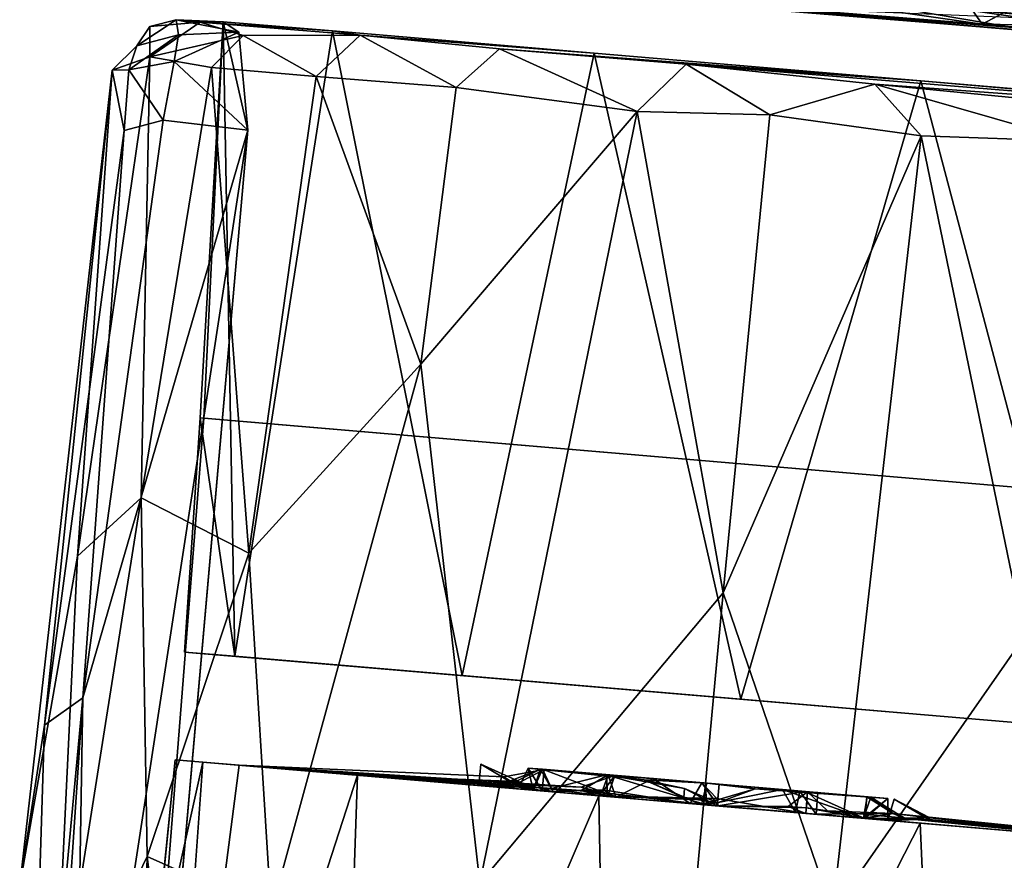
# Model space of a CAD drawing. Units: inches. Extents: x -14.5 to 10.7, y -12.9 to 13.1.
# Drawn here: x -5.7 to -5.1, y -11.9 to -11.5 of the extents above; entities that cross this region are included whole.
import ezdxf

# ---------------------------------------------------------------- set-up
doc = ezdxf.new("R2010")
doc.units = ezdxf.units.IN
doc.header["$MEASUREMENT"] = 0
doc.layers.add('SEAT-CASTER', color=5, linetype='Continuous')

msp = doc.modelspace()

# ---------------------------------------------------------------- linework, layer by layer
at = {"layer": 'SEAT-CASTER'}
for points in [[(-5.26945, -11.44064, 0.2559), (-5.16743, -11.41883, 0.15319), (-5.13898, -11.4596, 0.17386)], [(-5.04315, -11.46071, 1.84889), (-5.18255, -11.41799, 1.79438), (-5.21788, -11.445, 1.74399)], [(-5.18255, -11.41799, 1.79438), (-5.04315, -11.46071, 1.84889), (-5.09865, -11.42466, 1.84522)], [(-5.07798, -11.42685, 0.10199), (-5.13898, -11.4596, 0.17386), (-5.16743, -11.41883, 0.15319)], [(-4.99227, -11.46498, 0.18022), (-5.09373, -11.42552, 0.26506), (-5.14778, -11.45179, 0.26965)], [(-5.13898, -11.4596, 0.17386), (-5.07798, -11.42685, 0.10199), (-5.02034, -11.46176, 0.09776)], [(-5.3578, -11.44197, 0.36992), (-5.26945, -11.44064, 0.2559), (-5.13898, -11.4596, 0.17386)], [(-5.27471, -11.44975, 0.34228), (-5.3578, -11.44197, 0.36992), (-5.13898, -11.4596, 0.17386)], [(-5.27267, -11.44987, 1.61698), (-5.11032, -11.46343, 1.79167), (-5.36703, -11.44247, 1.57115)], [(-5.11032, -11.46343, 1.79167), (-5.21788, -11.445, 1.74399), (-5.36703, -11.44247, 1.57115)], [(-5.04315, -11.46071, 1.84889), (-5.21788, -11.445, 1.74399), (-5.11032, -11.46343, 1.79167)], [(-5.27471, -11.44975, 0.34228), (-5.13898, -11.4596, 0.17386), (-5.00181, -11.4727, 0.15333)], [(-5.00181, -11.4727, 0.15333), (-5.14778, -11.45179, 0.26965), (-5.27471, -11.44975, 0.34228)], [(-5.01636, -11.4696, 1.77857), (-5.11032, -11.46343, 1.79167), (-5.27267, -11.44987, 1.61698)], [(-5.27267, -11.44987, 1.61698), (-5.09316, -11.45712, 1.72623), (-5.01636, -11.4696, 1.77857)], [(-5.14778, -11.45179, 0.26965), (-5.00181, -11.4727, 0.15333), (-4.99227, -11.46498, 0.18022)], [(-5.60033, -11.4715, 0.88506), (-5.59307, -11.46087, 0.97741), (-5.57874, -11.4572, 0.89107)], [(-5.60033, -11.4715, 0.88506), (-5.57874, -11.4572, 0.89107), (-5.5775, -11.46538, 0.86425)], [(-5.56577, -11.45853, 1.16757), (-5.57874, -11.4572, 0.89107), (-5.59307, -11.46087, 0.97741)], [(-5.55315, -11.45825, 1.02575), (-5.57874, -11.4572, 0.89107), (-5.56577, -11.45853, 1.16757)], [(-5.57874, -11.4572, 0.89107), (-5.55315, -11.45825, 1.02575), (-5.54458, -11.46404, 0.86523)], [(-5.57874, -11.4572, 0.89107), (-5.54458, -11.46404, 0.86523), (-5.5775, -11.46538, 0.86425)], [(-5.55315, -11.45825, 1.02575), (-5.56577, -11.45853, 1.16757), (-5.49345, -11.46326, 1.30666)], [(-5.55315, -11.45825, 1.02575), (-5.54679, -11.80446, 1.21709), (-5.56569, -11.67444, 0.97889)], [(-5.56377, -11.67461, 0.91984), (-5.55315, -11.45825, 1.02575), (-5.56569, -11.67444, 0.97889)], [(-5.49345, -11.46326, 1.30666), (-5.54679, -11.80446, 1.21709), (-5.55315, -11.45825, 1.02575)], [(-5.54458, -11.46404, 0.86523), (-5.55315, -11.45825, 1.02575), (-5.53975, -11.51748, 0.82233)], [(-5.56577, -11.45853, 1.16757), (-5.59307, -11.46087, 0.97741), (-5.59323, -11.47749, 1.15503)], [(-5.54215, -11.4658, 1.29264), (-5.56577, -11.45853, 1.16757), (-5.59323, -11.47749, 1.15503)], [(-5.49345, -11.46326, 1.30666), (-5.56577, -11.45853, 1.16757), (-5.47842, -11.46557, 1.41691)], [(-5.56577, -11.45853, 1.16757), (-5.54215, -11.4658, 1.29264), (-5.47842, -11.46557, 1.41691)], [(-5.49345, -11.46326, 1.30666), (-5.42275, -11.81498, 1.4866), (-5.54679, -11.80446, 1.21709)], [(-5.35067, -11.47536, 1.55628), (-5.42275, -11.81498, 1.4866), (-5.49345, -11.46326, 1.30666)], [(-5.49345, -11.46326, 1.30666), (-5.47842, -11.46557, 1.41691), (-5.35067, -11.47536, 1.55628)], [(-5.00181, -11.4727, 0.15333), (-5.13898, -11.4596, 0.17386), (-4.77091, -11.49254, 0.04512)], [(-5.13898, -11.4596, 0.17386), (-5.02034, -11.46176, 0.09776), (-4.77091, -11.49254, 0.04512)], [(-5.60469, -11.48451, 0.86738), (-5.5775, -11.46538, 0.86425), (-5.57995, -11.47998, 0.84455)], [(-5.5775, -11.46538, 0.86425), (-5.60469, -11.48451, 0.86738), (-5.60033, -11.4715, 0.88506)], [(-5.59323, -11.47749, 1.15503), (-5.5595, -11.4832, 1.29238), (-5.54215, -11.4658, 1.29264)], [(-5.57995, -11.47998, 0.84455), (-5.54458, -11.46404, 0.86523), (-5.53975, -11.51748, 0.82233)], [(-5.5775, -11.46538, 0.86425), (-5.54458, -11.46404, 0.86523), (-5.57995, -11.47998, 0.84455)], [(-5.50242, -11.48809, 1.42377), (-5.54215, -11.4658, 1.29264), (-5.5595, -11.4832, 1.29238)], [(-5.54215, -11.4658, 1.29264), (-5.50242, -11.48809, 1.42377), (-5.47842, -11.46557, 1.41691)], [(-5.42599, -11.4941, 1.54984), (-5.47842, -11.46557, 1.41691), (-5.50242, -11.48809, 1.42377)], [(-5.47842, -11.46557, 1.41691), (-5.42599, -11.4941, 1.54984), (-5.4024, -11.47305, 1.54415)], [(-5.60469, -11.48451, 0.86738), (-5.61375, -11.48472, 0.97436), (-5.60033, -11.4715, 0.88506)], [(-5.3273, -11.5073, 1.66739), (-5.4024, -11.47305, 1.54415), (-5.42599, -11.4941, 1.54984)], [(-5.1725, -11.49047, 1.72076), (-5.4024, -11.47305, 1.54415), (-5.3005, -11.4815, 1.65873)], [(-5.4024, -11.47305, 1.54415), (-5.3273, -11.5073, 1.66739), (-5.3005, -11.4815, 1.65873)], [(-5.63258, -11.74986, 1.1604), (-5.59323, -11.47749, 1.15503), (-5.61375, -11.48472, 0.97436)], [(-5.59795, -11.71809, 1.28575), (-5.59323, -11.47749, 1.15503), (-5.63258, -11.74986, 1.1604)], [(-5.59795, -11.71809, 1.28575), (-5.5595, -11.4832, 1.29238), (-5.59323, -11.47749, 1.15503)], [(-5.35067, -11.47536, 1.55628), (-5.27079, -11.82786, 1.65772), (-5.42275, -11.81498, 1.4866)], [(-5.1725, -11.49047, 1.72076), (-5.27079, -11.82786, 1.65772), (-5.35067, -11.47536, 1.55628)], [(-5.63258, -11.74986, 1.1604), (-5.61375, -11.48472, 0.97436), (-5.66416, -11.92946, 0.97643)], [(-5.61375, -11.48472, 0.97436), (-5.65062, -11.84199, 0.8555), (-5.66416, -11.92946, 0.97643)], [(-5.61375, -11.48472, 0.97436), (-5.60719, -11.51768, 0.84402), (-5.65062, -11.84199, 0.8555)], [(-5.61375, -11.48472, 0.97436), (-5.60469, -11.48451, 0.86738), (-5.60719, -11.51768, 0.84402)], [(-5.60719, -11.51768, 0.84402), (-5.60469, -11.48451, 0.86738), (-5.58593, -11.51204, 0.82547)], [(-5.57995, -11.47998, 0.84455), (-5.58593, -11.51204, 0.82547), (-5.60469, -11.48451, 0.86738)], [(-5.53908, -11.74812, 1.43094), (-5.5595, -11.4832, 1.29238), (-5.59795, -11.71809, 1.28575)], [(-5.57995, -11.47998, 0.84455), (-5.53975, -11.51748, 0.82233), (-5.58593, -11.51204, 0.82547)], [(-5.53908, -11.74812, 1.43094), (-5.50242, -11.48809, 1.42377), (-5.5595, -11.4832, 1.29238)], [(-5.2548, -11.50909, 1.72977), (-5.3005, -11.4815, 1.65873), (-5.3273, -11.5073, 1.66739)], [(-5.1725, -11.49047, 1.72076), (-5.3005, -11.4815, 1.65873), (-4.91439, -11.51301, 1.8846)], [(-5.3005, -11.4815, 1.65873), (-5.2548, -11.50909, 1.72977), (-5.19764, -11.49239, 1.75094)], [(-5.19764, -11.49239, 1.75094), (-4.91439, -11.51301, 1.8846), (-5.3005, -11.4815, 1.65873)], [(-5.44536, -11.64503, 1.56071), (-5.50242, -11.48809, 1.42377), (-5.53908, -11.74812, 1.43094)], [(-5.44536, -11.64503, 1.56071), (-5.42599, -11.4941, 1.54984), (-5.50242, -11.48809, 1.42377)], [(-5.1725, -11.49047, 1.72076), (-5.07886, -11.84414, 1.7904), (-5.27079, -11.82786, 1.65772)], [(-4.97975, -11.50682, 1.8278), (-5.07886, -11.84414, 1.7904), (-5.1725, -11.49047, 1.72076)], [(-5.1725, -11.49047, 1.72076), (-4.91439, -11.51301, 1.8846), (-4.97975, -11.50682, 1.8278)], [(-5.44536, -11.64503, 1.56071), (-5.3273, -11.5073, 1.66739), (-5.42599, -11.4941, 1.54984)], [(-5.17223, -11.52045, 1.79302), (-5.19764, -11.49239, 1.75094), (-5.2548, -11.50909, 1.72977)], [(-5.19764, -11.49239, 1.75094), (-5.03486, -11.50817, 1.84844), (-4.91439, -11.51301, 1.8846)], [(-5.19764, -11.49239, 1.75094), (-5.08924, -11.52335, 1.83901), (-5.03486, -11.50817, 1.84844)], [(-5.08924, -11.52335, 1.83901), (-5.19764, -11.49239, 1.75094), (-5.17223, -11.52045, 1.79302)], [(-5.53975, -11.51748, 0.82233), (-5.62971, -11.82706, 0.82506), (-5.58593, -11.51204, 0.82547)], [(-5.62971, -11.82706, 0.82506), (-5.60719, -11.51768, 0.84402), (-5.58593, -11.51204, 0.82547)], [(-5.44536, -11.64503, 1.56071), (-5.41311, -11.92819, 1.63724), (-5.3273, -11.5073, 1.66739)], [(-5.28032, -11.76986, 1.74783), (-5.3273, -11.5073, 1.66739), (-5.41311, -11.92819, 1.63724)], [(-5.28032, -11.76986, 1.74783), (-5.2548, -11.50909, 1.72977), (-5.3273, -11.5073, 1.66739)], [(-5.28032, -11.76986, 1.74783), (-5.17223, -11.52045, 1.79302), (-5.2548, -11.50909, 1.72977)], [(-5.63492, -12.13963, 0.82342), (-5.53975, -11.51748, 0.82233), (-5.59549, -12.15154, 0.82413)], [(-5.53975, -11.51748, 0.82233), (-5.63492, -12.13963, 0.82342), (-5.62971, -11.82706, 0.82506)], [(-5.62971, -11.82706, 0.82506), (-5.65062, -11.84199, 0.8555), (-5.60719, -11.51768, 0.84402)], [(-5.28032, -11.76986, 1.74783), (-5.22062, -11.94385, 1.80179), (-5.17223, -11.52045, 1.79302)], [(-5.11587, -11.79365, 1.8552), (-5.17223, -11.52045, 1.79302), (-5.22062, -11.94385, 1.80179)], [(-5.11587, -11.79365, 1.8552), (-5.08924, -11.52335, 1.83901), (-5.17223, -11.52045, 1.79302)], [(-5.53908, -11.74812, 1.43094), (-5.52697, -11.94384, 1.48336), (-5.44536, -11.64503, 1.56071)], [(-5.41311, -11.92819, 1.63724), (-5.44536, -11.64503, 1.56071), (-5.52697, -11.94384, 1.48336)], [(-5.56569, -11.67444, 0.97889), (-5.54679, -11.80446, 1.21709), (-5.57427, -11.80213, 0.97889)], [(-5.59467, -11.91365, 1.33972), (-5.59795, -11.71809, 1.28575), (-5.64556, -12.01952, 1.19309)], [(-5.63258, -11.74986, 1.1604), (-5.64556, -12.01952, 1.19309), (-5.59795, -11.71809, 1.28575)], [(-5.53908, -11.74812, 1.43094), (-5.59795, -11.71809, 1.28575), (-5.59467, -11.91365, 1.33972)], [(-5.59467, -11.91365, 1.33972), (-5.52697, -11.94384, 1.48336), (-5.53908, -11.74812, 1.43094)], [(-5.66416, -11.92946, 0.97643), (-5.64556, -12.01952, 1.19309), (-5.63258, -11.74986, 1.1604)], [(-5.41311, -11.92819, 1.63724), (-5.3193, -12.19009, 1.72868), (-5.28032, -11.76986, 1.74783)], [(-5.22062, -11.94385, 1.80179), (-5.28032, -11.76986, 1.74783), (-5.3193, -12.19009, 1.72868)], [(-5.22062, -11.94385, 1.80179), (-5.08526, -11.98286, 1.87807), (-5.11587, -11.79365, 1.8552)], [(-5.65062, -11.84199, 0.8555), (-5.62971, -11.82706, 0.82506), (-5.66036, -12.15603, 0.85111)], [(-5.62971, -11.82706, 0.82506), (-5.65095, -12.14464, 0.83413), (-5.66036, -12.15603, 0.85111)], [(-5.62971, -11.82706, 0.82506), (-5.63492, -12.13963, 0.82342), (-5.65095, -12.14464, 0.83413)], [(-5.66416, -11.92946, 0.97643), (-5.65062, -11.84199, 0.8555), (-5.66036, -12.15603, 0.85111)], [(-5.5642, -11.86225, 1.14366), (-5.5923, -11.98828, 0.97889), (-5.57926, -11.86097, 0.97889)], [(-5.5642, -11.86225, 1.14366), (-5.58886, -12.20588, 1.20736), (-5.5923, -11.98828, 0.97889)], [(-5.54443, -11.86392, 1.22805), (-5.58886, -12.20588, 1.20736), (-5.5642, -11.86225, 1.14366)], [(-5.47984, -11.8694, 1.39711), (-5.58886, -12.20588, 1.20736), (-5.54443, -11.86392, 1.22805)], [(-5.54443, -11.86392, 1.22805), (-5.35786, -11.87579, 1.22399), (-5.39367, -11.87434, 1.2599)], [(-5.54443, -11.86392, 1.22805), (-5.37911, -11.87794, 1.27881), (-5.39169, -11.8758, 1.32037)], [(-5.54443, -11.86392, 1.22805), (-5.39169, -11.8758, 1.32037), (-5.4136, -11.87502, 1.32732)], [(-5.54443, -11.86392, 1.22805), (-5.34639, -11.87874, 1.21725), (-5.35786, -11.87579, 1.22399)], [(-5.54443, -11.86392, 1.22805), (-5.39367, -11.87434, 1.2599), (-5.40009, -11.87024, 1.27158)], [(-5.4136, -11.87502, 1.32732), (-5.39169, -11.8758, 1.32037), (-5.41261, -11.86325, 1.32732)], [(-5.39337, -11.87199, 1.33406), (-5.4136, -11.87502, 1.32732), (-5.41261, -11.86325, 1.32732)], [(-5.39337, -11.87199, 1.33406), (-5.41261, -11.86325, 1.32732), (-5.39169, -11.8758, 1.32037)], [(-5.38004, -11.86601, 1.37697), (-5.40026, -11.87378, 1.38303), (-5.38396, -11.87753, 1.36878)], [(-5.38004, -11.86601, 1.37697), (-5.39341, -11.87278, 1.39471), (-5.40026, -11.87378, 1.38303)], [(-5.37794, -11.86619, 1.27374), (-5.40009, -11.87024, 1.27158), (-5.39367, -11.87434, 1.2599)], [(-5.37794, -11.86619, 1.27374), (-5.39367, -11.87434, 1.2599), (-5.37911, -11.87794, 1.27881)], [(-5.37318, -11.87845, 1.383), (-5.39341, -11.87278, 1.39471), (-5.38004, -11.86601, 1.37697)], [(-5.38681, -11.86544, 1.30589), (-5.39169, -11.8758, 1.32037), (-5.37911, -11.87794, 1.27881)], [(-5.38681, -11.86544, 1.30589), (-5.38396, -11.87753, 1.36878), (-5.39169, -11.8758, 1.32037)], [(-5.32348, -11.87188, 1.31847), (-5.38681, -11.86544, 1.30589), (-5.34397, -11.86907, 1.24049)], [(-5.32348, -11.87188, 1.31847), (-5.37899, -11.8661, 1.37466), (-5.38681, -11.86544, 1.30589)], [(-5.38681, -11.86544, 1.30589), (-5.37911, -11.87794, 1.27881), (-5.34397, -11.86907, 1.24049)], [(-5.37899, -11.8661, 1.37466), (-5.38396, -11.87753, 1.36878), (-5.38681, -11.86544, 1.30589)], [(-5.38004, -11.86601, 1.37697), (-5.38396, -11.87753, 1.36878), (-5.37318, -11.87845, 1.383)], [(-5.37899, -11.8661, 1.37466), (-5.37318, -11.87845, 1.383), (-5.38396, -11.87753, 1.36878)], [(-5.37899, -11.8661, 1.37466), (-5.33898, -11.88135, 1.41557), (-5.37318, -11.87845, 1.383)], [(-5.31862, -11.87122, 1.42323), (-5.33898, -11.88135, 1.41557), (-5.37899, -11.8661, 1.37466)], [(-5.47984, -11.8694, 1.39711), (-5.4917, -12.21412, 1.43935), (-5.58886, -12.20588, 1.20736)], [(-5.34822, -11.88056, 1.58632), (-5.4917, -12.21412, 1.43935), (-5.47984, -11.8694, 1.39711)], [(-5.35779, -11.87777, 1.43052), (-5.34822, -11.88056, 1.58632), (-5.47984, -11.8694, 1.39711)], [(-5.47984, -11.8694, 1.39711), (-5.38396, -11.87753, 1.36878), (-5.40026, -11.87378, 1.38303)], [(-5.39341, -11.87278, 1.39471), (-5.47984, -11.8694, 1.39711), (-5.40026, -11.87378, 1.38303)], [(-5.38396, -11.87753, 1.36878), (-5.4136, -11.87502, 1.32732), (-5.39337, -11.87199, 1.33406)], [(-5.38396, -11.87753, 1.36878), (-5.39337, -11.87199, 1.33406), (-5.39169, -11.8758, 1.32037)], [(-5.34397, -11.86907, 1.24049), (-5.37911, -11.87794, 1.27881), (-5.34347, -11.88097, 1.24125)], [(-5.34347, -11.88097, 1.24125), (-5.35786, -11.87579, 1.22399), (-5.33952, -11.86945, 1.23673)], [(-5.33952, -11.86945, 1.23673), (-5.35786, -11.87579, 1.22399), (-5.34639, -11.87874, 1.21725)], [(-5.34316, -11.86914, 1.41553), (-5.35779, -11.87777, 1.43052), (-5.33898, -11.88135, 1.41557)], [(-5.34316, -11.86914, 1.41553), (-5.34604, -11.87736, 1.43726), (-5.35779, -11.87777, 1.43052)], [(-5.33952, -11.86945, 1.23673), (-5.34639, -11.87874, 1.21725), (-5.34347, -11.88097, 1.24125)], [(-5.33898, -11.88135, 1.41557), (-5.34604, -11.87736, 1.43726), (-5.34316, -11.86914, 1.41553)], [(-5.32348, -11.87188, 1.31847), (-5.34397, -11.86907, 1.24049), (-5.30138, -11.87663, 1.24037)], [(-5.28258, -11.87428, 1.23977), (-5.34397, -11.86907, 1.24049), (-5.24805, -11.8772, 1.23409)], [(-5.34397, -11.86907, 1.24049), (-5.28937, -11.88555, 1.22614), (-5.24805, -11.8772, 1.23409)], [(-5.34397, -11.86907, 1.24049), (-5.34347, -11.88097, 1.24125), (-5.28937, -11.88555, 1.22614)], [(-5.31862, -11.87122, 1.42323), (-5.29835, -11.88479, 1.42804), (-5.33898, -11.88135, 1.41557)], [(-5.30179, -11.88154, 1.31847), (-5.29219, -11.88531, 1.41506), (-5.32348, -11.87188, 1.31847)], [(-5.32348, -11.87188, 1.31847), (-5.30138, -11.87663, 1.24037), (-5.30179, -11.88154, 1.31847)], [(-5.32348, -11.87188, 1.31847), (-5.29219, -11.88531, 1.41506), (-5.28921, -11.87371, 1.41506)], [(-5.28921, -11.87371, 1.41506), (-5.23586, -11.87824, 1.41388), (-5.31862, -11.87122, 1.42323)], [(-5.39367, -11.87434, 1.2599), (-5.35786, -11.87579, 1.22399), (-5.34347, -11.88097, 1.24125)], [(-5.39367, -11.87434, 1.2599), (-5.34347, -11.88097, 1.24125), (-5.37911, -11.87794, 1.27881)], [(-5.34604, -11.87736, 1.43726), (-5.34822, -11.88056, 1.58632), (-5.35779, -11.87777, 1.43052)], [(-5.29835, -11.88479, 1.42804), (-5.34604, -11.87736, 1.43726), (-5.33898, -11.88135, 1.41557)], [(-5.28337, -11.88437, 1.31847), (-5.30179, -11.88154, 1.31847), (-5.30138, -11.87663, 1.24037)], [(-5.28337, -11.88437, 1.31847), (-5.30138, -11.87663, 1.24037), (-5.28356, -11.88605, 1.23966)], [(-5.29202, -11.87347, 1.43041), (-5.29729, -11.88251, 1.45032), (-5.29835, -11.88479, 1.42804)], [(-5.29202, -11.87347, 1.43041), (-5.29835, -11.88479, 1.42804), (-5.28315, -11.88608, 1.42714)], [(-5.29202, -11.87347, 1.43041), (-5.28372, -11.88208, 1.45032), (-5.29729, -11.88251, 1.45032)], [(-5.26297, -11.87685, 1.31847), (-5.28921, -11.87371, 1.41506), (-5.29219, -11.88531, 1.41506)], [(-5.29219, -11.88531, 1.41506), (-5.28337, -11.88437, 1.31847), (-5.26297, -11.87685, 1.31847)], [(-5.28315, -11.88608, 1.42714), (-5.28372, -11.88208, 1.45032), (-5.29202, -11.87347, 1.43041)], [(-5.29005, -11.87364, 1.22396), (-5.29104, -11.88541, 1.20405), (-5.28937, -11.88555, 1.22614)], [(-5.29104, -11.88541, 1.20405), (-5.29005, -11.87364, 1.22396), (-5.28937, -11.88555, 1.22614)], [(-5.29104, -11.88541, 1.20405), (-5.29005, -11.87364, 1.22396), (-5.29005, -11.87364, 1.20405)], [(-5.29005, -11.87364, 1.22396), (-5.29104, -11.88541, 1.20405), (-5.29005, -11.87364, 1.20405)], [(-5.24805, -11.8772, 1.23409), (-5.28937, -11.88555, 1.22614), (-5.2408, -11.88967, 1.2398)], [(-5.26297, -11.87685, 1.31847), (-5.23586, -11.87824, 1.41388), (-5.28921, -11.87371, 1.41506)], [(-5.28337, -11.88437, 1.31847), (-5.28356, -11.88605, 1.23966), (-5.28258, -11.87428, 1.23977)], [(-5.28258, -11.87428, 1.23977), (-5.26297, -11.87685, 1.31847), (-5.28337, -11.88437, 1.31847)], [(-5.28258, -11.87428, 1.23977), (-5.20173, -11.88113, 1.28309), (-5.26297, -11.87685, 1.31847)], [(-5.28258, -11.87428, 1.23977), (-5.24805, -11.8772, 1.23409), (-5.20173, -11.88113, 1.28309)], [(-5.26297, -11.87685, 1.31847), (-5.19053, -11.88208, 1.33975), (-5.23586, -11.87824, 1.41388)], [(-5.26297, -11.87685, 1.31847), (-5.20173, -11.88113, 1.28309), (-5.19053, -11.88208, 1.33975)], [(-5.24805, -11.8772, 1.23409), (-5.2037, -11.89282, 1.27536), (-5.20173, -11.88113, 1.28309)], [(-5.24805, -11.8772, 1.23409), (-5.2408, -11.88967, 1.2398), (-5.2037, -11.89282, 1.27536)], [(-5.34822, -11.88056, 1.58632), (-5.34212, -12.2268, 1.63396), (-5.4917, -12.21412, 1.43935)], [(-5.35779, -11.87777, 1.43052), (-5.37318, -11.87845, 1.383), (-5.33898, -11.88135, 1.41557)], [(-5.23526, -11.89014, 1.43713), (-5.34822, -11.88056, 1.58632), (-5.28372, -11.88208, 1.45032)], [(-5.17282, -11.89544, 1.73823), (-5.34212, -12.2268, 1.63396), (-5.34822, -11.88056, 1.58632)], [(-5.28372, -11.88208, 1.45032), (-5.34822, -11.88056, 1.58632), (-5.29729, -11.88251, 1.45032)], [(-5.34639, -11.87874, 1.21725), (-5.29104, -11.88541, 1.20405), (-5.28937, -11.88555, 1.22614)], [(-5.34639, -11.87874, 1.21725), (-5.28937, -11.88555, 1.22614), (-5.34347, -11.88097, 1.24125)], [(-5.28337, -11.88437, 1.31847), (-5.29219, -11.88531, 1.41506), (-5.30179, -11.88154, 1.31847)], [(-5.23526, -11.89014, 1.43713), (-5.28372, -11.88208, 1.45032), (-5.28315, -11.88608, 1.42714)], [(-5.23487, -11.88721, 1.41076), (-5.23427, -11.87837, 1.43713), (-5.24493, -11.88636, 1.41989)], [(-5.23526, -11.89014, 1.43713), (-5.24493, -11.88636, 1.41989), (-5.23427, -11.87837, 1.43713)], [(-5.22968, -11.89061, 1.22048), (-5.2386, -11.878, 1.23772), (-5.2408, -11.88967, 1.2398)], [(-5.2386, -11.878, 1.23772), (-5.22968, -11.89061, 1.22048), (-5.2408, -11.88967, 1.2398)], [(-5.2386, -11.878, 1.23772), (-5.22968, -11.89061, 1.22048), (-5.22868, -11.87885, 1.22048)], [(-5.22968, -11.89061, 1.22048), (-5.2386, -11.878, 1.23772), (-5.22868, -11.87885, 1.22048)], [(-5.19053, -11.88208, 1.33975), (-5.20312, -11.89287, 1.37588), (-5.23586, -11.87824, 1.41388)], [(-5.23427, -11.87837, 1.43713), (-5.23487, -11.88721, 1.41076), (-5.22343, -11.88877, 1.43038)], [(-5.20173, -11.88113, 1.28309), (-5.2037, -11.89282, 1.27536), (-5.19053, -11.88208, 1.33975)], [(-5.19978, -11.8813, 1.2774), (-5.18122, -11.89303, 1.27134), (-5.2037, -11.89282, 1.27536)], [(-5.2037, -11.89282, 1.27536), (-5.18775, -11.89022, 1.25966), (-5.19978, -11.8813, 1.2774)], [(-5.19053, -11.88208, 1.33975), (-5.2037, -11.89282, 1.27536), (-5.19048, -11.89394, 1.32485)], [(-5.20189, -11.88112, 1.38063), (-5.18761, -11.89023, 1.39447), (-5.20312, -11.89287, 1.37588)], [(-5.20312, -11.89287, 1.37588), (-5.18106, -11.89276, 1.3828), (-5.20189, -11.88112, 1.38063)], [(-5.19053, -11.88208, 1.33975), (-5.19048, -11.89394, 1.32485), (-5.20312, -11.89287, 1.37588)], [(-5.18761, -11.89023, 1.39447), (-5.20189, -11.88112, 1.38063), (-5.18106, -11.89276, 1.3828)], [(-5.19978, -11.8813, 1.2774), (-5.18775, -11.89022, 1.25966), (-5.18122, -11.89303, 1.27134)], [(-5.18705, -11.88238, 1.3293), (-5.16793, -11.89246, 1.33379), (-5.19048, -11.89394, 1.32485)], [(-5.19048, -11.89394, 1.32485), (-5.16802, -11.89347, 1.32031), (-5.18705, -11.88238, 1.3293)], [(-5.16793, -11.89246, 1.33379), (-5.18705, -11.88238, 1.3293), (-5.16802, -11.89347, 1.32031)], [(-5.29104, -11.88541, 1.20405), (-5.05947, -11.90505, 1.11655), (-5.22968, -11.89061, 1.22048)], [(-5.29104, -11.88541, 1.20405), (-5.22968, -11.89061, 1.22048), (-5.28937, -11.88555, 1.22614)], [(-5.28937, -11.88555, 1.22614), (-5.22968, -11.89061, 1.22048), (-5.2408, -11.88967, 1.2398)], [(-5.23526, -11.89014, 1.43713), (-5.28315, -11.88608, 1.42714), (-5.24493, -11.88636, 1.41989)], [(-5.24493, -11.88636, 1.41989), (-5.28315, -11.88608, 1.42714), (-5.23487, -11.88721, 1.41076)], [(-5.20312, -11.89287, 1.37588), (-5.22343, -11.88877, 1.43038), (-5.23487, -11.88721, 1.41076)], [(-5.22968, -11.89061, 1.22048), (-5.2037, -11.89282, 1.27536), (-5.2408, -11.88967, 1.2398)], [(-5.22968, -11.89061, 1.22048), (-5.05947, -11.90505, 1.11655), (-5.18775, -11.89022, 1.25966)], [(-5.22968, -11.89061, 1.22048), (-5.18775, -11.89022, 1.25966), (-5.2037, -11.89282, 1.27536)], [(-5.18761, -11.89023, 1.39447), (-4.95182, -11.91418, 1.29949), (-5.22343, -11.88877, 1.43038)], [(-5.18761, -11.89023, 1.39447), (-5.22343, -11.88877, 1.43038), (-5.20312, -11.89287, 1.37588)], [(-5.2037, -11.89282, 1.27536), (-5.16802, -11.89347, 1.32031), (-5.19048, -11.89394, 1.32485)], [(-5.18122, -11.89303, 1.27134), (-5.16802, -11.89347, 1.32031), (-5.2037, -11.89282, 1.27536)], [(-5.19048, -11.89394, 1.32485), (-5.18106, -11.89276, 1.3828), (-5.20312, -11.89287, 1.37588)], [(-5.16793, -11.89246, 1.33379), (-5.18106, -11.89276, 1.3828), (-5.19048, -11.89394, 1.32485)], [(-5.18775, -11.89022, 1.25966), (-5.05947, -11.90505, 1.11655), (-5.18122, -11.89303, 1.27134)], [(-5.18106, -11.89276, 1.3828), (-4.95182, -11.91418, 1.29949), (-5.18761, -11.89023, 1.39447)], [(-5.18122, -11.89303, 1.27134), (-5.00534, -11.90964, 1.2337), (-5.16802, -11.89347, 1.32031)], [(-5.18122, -11.89303, 1.27134), (-5.05947, -11.90505, 1.11655), (-5.00534, -11.90964, 1.2337)], [(-5.16802, -11.89347, 1.32031), (-5.00534, -11.90964, 1.2337), (-5.16793, -11.89246, 1.33379)], [(-5.17282, -11.89544, 1.73823), (-5.1576, -12.24245, 1.77105), (-5.34212, -12.2268, 1.63396)], [(-4.91434, -11.91735, 1.85682), (-5.1576, -12.24245, 1.77105), (-5.17282, -11.89544, 1.73823)], [(-5.64556, -12.01952, 1.19309), (-5.60134, -12.17908, 1.33522), (-5.59467, -11.91365, 1.33972)], [(-5.59467, -11.91365, 1.33972), (-5.60134, -12.17908, 1.33522), (-5.56175, -12.18, 1.42464)], [(-5.59467, -11.91365, 1.33972), (-5.56175, -12.18, 1.42464), (-5.52697, -11.94384, 1.48336)]]:
    msp.add_3dface(points, dxfattribs=at)
for points, invisible_edges in [([(-5.53975, -11.51748, 0.82233), (-5.55315, -11.45825, 1.02575), (-5.56377, -11.67461, 0.91984)], 12), ([(-5.59323, -11.47749, 1.15503), (-5.59307, -11.46087, 0.97741), (-5.61375, -11.48472, 0.97436)], 2), ([(-5.60033, -11.4715, 0.88506), (-5.61375, -11.48472, 0.97436), (-5.59307, -11.46087, 0.97741)], 2), ([(-5.35067, -11.47536, 1.55628), (-5.47842, -11.46557, 1.41691), (-5.4024, -11.47305, 1.54415)], 12), ([(-5.35067, -11.47536, 1.55628), (-5.4024, -11.47305, 1.54415), (-5.1725, -11.49047, 1.72076)], 1), ([(-5.58842, -11.98854, 0.91986), (-5.59549, -12.15154, 0.82413), (-5.53975, -11.51748, 0.82233)], 12), ([(-5.53975, -11.51748, 0.82233), (-5.56377, -11.67461, 0.91984), (-5.58842, -11.98854, 0.91986)], 13), ([(-5.04904, -11.71825, 0.91984), (-5.58842, -11.98854, 0.91986), (-5.56377, -11.67461, 0.91984)], 1), ([(-5.57427, -11.80213, 0.97889), (-5.05348, -11.71788, 0.97889), (-5.56569, -11.67444, 0.97889)], 1), ([(-5.05348, -11.71788, 0.97889), (-5.56377, -11.67461, 0.91984), (-5.56569, -11.67444, 0.97889)], 1), ([(-5.56377, -11.67461, 0.91984), (-5.05348, -11.71788, 0.97889), (-5.04904, -11.71825, 0.91984)], 1), ([(-5.58842, -11.98854, 0.91986), (-5.04904, -11.71825, 0.91984), (-5.07565, -12.03209, 0.91984)], 1), ([(-5.05348, -11.71788, 0.97889), (-5.57427, -11.80213, 0.97889), (-5.06518, -11.8453, 0.97914)], 1), ([(-5.54679, -11.80446, 1.21709), (-5.06518, -11.8453, 0.97914), (-5.57427, -11.80213, 0.97889)], 1), ([(-5.54679, -11.80446, 1.21709), (-5.05267, -11.84636, 1.12581), (-5.06518, -11.8453, 0.97914)], 13), ([(-5.42275, -11.81498, 1.4866), (-5.05267, -11.84636, 1.12581), (-5.54679, -11.80446, 1.21709)], 3), ([(-5.27079, -11.82786, 1.65772), (-4.97416, -11.85301, 1.27235), (-5.42275, -11.81498, 1.4866)], 3), ([(-5.42275, -11.81498, 1.4866), (-4.97416, -11.85301, 1.27235), (-5.05267, -11.84636, 1.12581)], 13), ([(-5.07886, -11.84414, 1.7904), (-4.97416, -11.85301, 1.27235), (-5.27079, -11.82786, 1.65772)], 3), ([(-5.08009, -12.03171, 0.97889), (-5.57926, -11.86097, 0.97889), (-5.5923, -11.98828, 0.97889)], 1), ([(-5.57926, -11.86097, 0.97889), (-5.08009, -12.03171, 0.97889), (-5.07017, -11.90414, 0.97914)], 1), ([(-5.07017, -11.90414, 0.97914), (-5.5642, -11.86225, 1.14366), (-5.57926, -11.86097, 0.97889)], 1), ([(-5.05947, -11.90505, 1.11655), (-5.54443, -11.86392, 1.22805), (-5.5642, -11.86225, 1.14366)], 12), ([(-5.05947, -11.90505, 1.11655), (-5.5642, -11.86225, 1.14366), (-5.07017, -11.90414, 0.97914)], 3), ([(-5.05947, -11.90505, 1.11655), (-5.29104, -11.88541, 1.20405), (-5.54443, -11.86392, 1.22805)], 2), ([(-5.54443, -11.86392, 1.22805), (-5.4136, -11.87502, 1.32732), (-5.47984, -11.8694, 1.39711)], 2), ([(-5.54443, -11.86392, 1.22805), (-5.29104, -11.88541, 1.20405), (-5.34639, -11.87874, 1.21725)], 1), ([(-5.54443, -11.86392, 1.22805), (-5.40009, -11.87024, 1.27158), (-5.37911, -11.87794, 1.27881)], 2), ([(-5.37911, -11.87794, 1.27881), (-5.40009, -11.87024, 1.27158), (-5.37794, -11.86619, 1.27374)], 1), ([(-5.28921, -11.87371, 1.41506), (-5.37899, -11.8661, 1.37466), (-5.32348, -11.87188, 1.31847)], 1), ([(-5.28921, -11.87371, 1.41506), (-5.31862, -11.87122, 1.42323), (-5.37899, -11.8661, 1.37466)], 12), ([(-5.47984, -11.8694, 1.39711), (-5.4136, -11.87502, 1.32732), (-5.38396, -11.87753, 1.36878)], 1), ([(-5.35779, -11.87777, 1.43052), (-5.47984, -11.8694, 1.39711), (-5.39341, -11.87278, 1.39471)], 12), ([(-5.30138, -11.87663, 1.24037), (-5.34397, -11.86907, 1.24049), (-5.28258, -11.87428, 1.23977)], 12), ([(-5.23586, -11.87824, 1.41388), (-5.28315, -11.88608, 1.42714), (-5.31862, -11.87122, 1.42323)], 2), ([(-5.31862, -11.87122, 1.42323), (-5.28315, -11.88608, 1.42714), (-5.29835, -11.88479, 1.42804)], 1), ([(-5.35779, -11.87777, 1.43052), (-5.39341, -11.87278, 1.39471), (-5.37318, -11.87845, 1.383)], 1), ([(-5.29729, -11.88251, 1.45032), (-5.34822, -11.88056, 1.58632), (-5.34604, -11.87736, 1.43726)], 12), ([(-5.29729, -11.88251, 1.45032), (-5.34604, -11.87736, 1.43726), (-5.29835, -11.88479, 1.42804)], 1), ([(-5.28258, -11.87428, 1.23977), (-5.28356, -11.88605, 1.23966), (-5.30138, -11.87663, 1.24037)], 12), ([(-5.23526, -11.89014, 1.43713), (-4.95182, -11.91418, 1.29949), (-5.34822, -11.88056, 1.58632)], 2), ([(-5.34822, -11.88056, 1.58632), (-4.95182, -11.91418, 1.29949), (-5.17282, -11.89544, 1.73823)], 3), ([(-5.23586, -11.87824, 1.41388), (-5.23487, -11.88721, 1.41076), (-5.28315, -11.88608, 1.42714)], 1), ([(-5.23586, -11.87824, 1.41388), (-5.20312, -11.89287, 1.37588), (-5.23487, -11.88721, 1.41076)], 12), ([(-5.23427, -11.87837, 1.43713), (-5.22343, -11.88877, 1.43038), (-5.23526, -11.89014, 1.43713)], 2), ([(-5.22343, -11.88877, 1.43038), (-4.95182, -11.91418, 1.29949), (-5.23526, -11.89014, 1.43713)], 12), ([(-5.16793, -11.89246, 1.33379), (-4.95182, -11.91418, 1.29949), (-5.18106, -11.89276, 1.3828)], 1), ([(-5.16793, -11.89246, 1.33379), (-5.00534, -11.90964, 1.2337), (-4.95182, -11.91418, 1.29949)], 12), ([(-5.17282, -11.89544, 1.73823), (-4.83227, -11.92462, 1.40214), (-4.82991, -11.92451, 1.5853)], 13), ([(-5.17282, -11.89544, 1.73823), (-4.82991, -11.92451, 1.5853), (-4.91434, -11.91735, 1.85682)], 3), ([(-5.17282, -11.89544, 1.73823), (-4.95182, -11.91418, 1.29949), (-4.83227, -11.92462, 1.40214)], 13)]:
    msp.add_3dface(points, dxfattribs=dict(at, invisible_edges=invisible_edges))

doc.saveas('drawing.dxf')
